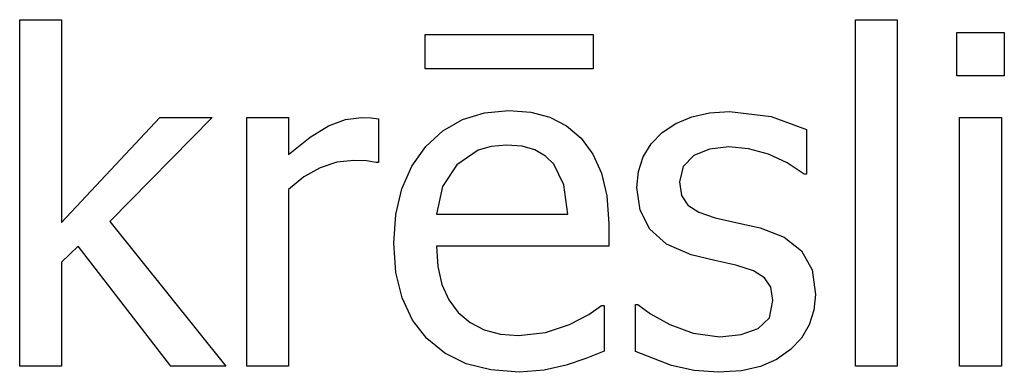
# Model space of a CAD drawing. Extents: x -1026 to 644, y -848 to 611.
# Drawn here: x -73 to 644, y -848 to -591 of the extents above; entities that cross this region are included whole.
import ezdxf

# ---------------------------------------------------------------- set-up
doc = ezdxf.new("R2010")
doc.units = 0
doc.layers.get('0').update_dxf_attribs({"linetype": 'CONTINUOUS'})

msp = doc.modelspace()

# ---------------------------------------------------------------- linework, layer by layer
for p, q in [((-73.2, -843.76), (-73.2, -591.38)), ((-73.2, -591.38), (-42.71, -591.38)), ((-42.71, -591.38), (-42.71, -739.14)), ((535.69, -843.76), (535.69, -591.38)), ((535.69, -591.38), (566.18, -591.38)), ((566.18, -591.38), (566.18, -843.76)), ((222.32, -627.22), (222.32, -602.25)), ((222.32, -602.25), (344.62, -602.25)), ((344.62, -602.25), (344.62, -627.22)), ((609.49, -632.25), (609.49, -600.62)), ((609.49, -600.62), (644.2, -600.62)), ((644.2, -600.62), (644.2, -632.25)), ((344.62, -627.22), (222.32, -627.22)), ((644.2, -632.25), (609.49, -632.25)), ((249.41, -664.1), (265.47, -659.19)), ((265.47, -659.19), (283.31, -657.56)), ((283.31, -657.56), (299.2, -658.77)), ((299.2, -658.77), (313.15, -662.42)), ((416.43, -662.06), (429.48, -659.17)), ((429.48, -659.17), (444.05, -658.2)), ((444.05, -658.2), (474.38, -661.93)), ((-42.71, -739.14), (28.98, -662.58)), ((66.94, -662.58), (-7.51, -738.33)), ((28.98, -662.58), (66.94, -662.58)), ((92.24, -843.76), (92.24, -662.58)), ((92.24, -662.58), (122.73, -662.58)), ((122.73, -662.58), (122.73, -689.51)), ((151.85, -668.67), (164.07, -664.1)), ((164.07, -664.1), (175.93, -662.58)), ((175.93, -662.58), (182.99, -662.83)), ((182.99, -662.83), (188.26, -663.56)), ((188.26, -663.56), (188.26, -695.35)), ((235.14, -672.29), (249.41, -664.1)), ((313.15, -662.42), (325.32, -668.67)), ((394.9, -673.61), (404.91, -666.87)), ((404.91, -666.87), (416.43, -662.06)), ((474.38, -661.93), (500, -671.34)), ((611.59, -843.76), (611.59, -662.58)), ((611.59, -662.58), (642.09, -662.58)), ((642.09, -662.58), (642.09, -843.76)), ((138.37, -676.92), (151.85, -668.67)), ((222.65, -683.75), (235.14, -672.29)), ((325.32, -668.67), (335.86, -677.67)), ((386.81, -681.88), (394.9, -673.61)), ((500, -671.34), (500, -703.94)), ((122.73, -689.51), (138.37, -676.92)), ((335.86, -677.67), (344.46, -689.2)), ((212.5, -697.98), (222.65, -683.75)), ((260.84, -686.35), (245.35, -696.97)), ((270.27, -683.61), (260.84, -686.35)), ((281.52, -682.7), (270.27, -683.61)), ((292.86, -683.59), (281.52, -682.7)), ((302.2, -686.26), (292.86, -683.59)), ((309.81, -690.64), (302.2, -686.26)), ((381.03, -691.29), (386.81, -681.88)), ((429.49, -685.57), (417.93, -690.32)), ((443.4, -683.99), (429.49, -685.57)), ((457.93, -685.33), (443.4, -683.99)), ((472.35, -689.35), (457.93, -685.33)), ((157.97, -695.23), (145.77, -699.24)), ((170.26, -693.89), (157.97, -695.23)), ((179.42, -694.13), (170.26, -693.89)), ((186.64, -695.35), (179.42, -694.13)), ((188.26, -695.35), (186.64, -695.35)), ((315.91, -696.64), (309.81, -690.64)), ((344.46, -689.2), (350.78, -703.05)), ((377.57, -701.83), (381.03, -691.29)), ((417.93, -690.32), (410.15, -698.27)), ((486.03, -695.67), (472.35, -689.35)), ((498.38, -703.94), (486.03, -695.67)), ((145.77, -699.24), (133.93, -705.89)), ((205.25, -714.47), (212.5, -697.98)), ((245.35, -696.97), (234.97, -712.78)), ((323.37, -711.73), (315.91, -696.64)), ((376.41, -713.51), (377.57, -701.83)), ((410.15, -698.27), (407.55, -709.46)), ((133.93, -705.89), (122.73, -715.13)), ((350.78, -703.05), (354.68, -719.74)), ((407.55, -709.46), (409.09, -719.37)), ((500, -703.94), (498.38, -703.94)), ((122.73, -715.13), (122.73, -843.76)), ((200.9, -733.21), (205.25, -714.47)), ((234.97, -712.78), (230.43, -732.98)), ((326.29, -732.98), (323.37, -711.73)), ((378.76, -730.04), (376.41, -713.51)), ((354.68, -719.74), (355.97, -739.79)), ((409.09, -719.37), (413.71, -726.41)), ((385.82, -743.92), (378.76, -730.04)), ((413.71, -726.41), (421.74, -731.5)), ((421.74, -731.5), (433.5, -735.57)), ((-7.51, -738.33), (76.99, -843.76)), ((199.45, -754.22), (200.9, -733.21)), ((230.43, -732.98), (326.29, -732.98)), ((433.5, -735.57), (448.67, -739.06)), ((355.97, -739.79), (355.97, -756.33)), ((398.06, -754.85), (385.82, -743.92)), ((448.67, -739.06), (466.27, -743.03)), ((466.27, -743.03), (483.88, -749.72)), ((483.88, -749.72), (496.52, -759.74)), ((-30.7, -756.33), (-42.71, -768.01)), ((36.93, -843.76), (-30.7, -756.33)), ((200.95, -775.41), (199.45, -754.22)), ((355.97, -756.33), (230.43, -756.33)), ((230.43, -756.33), (231.43, -771.21)), ((415.99, -762.5), (398.06, -754.85)), ((496.52, -759.74), (504.12, -773.53)), ((433.34, -766.71), (415.99, -762.5)), ((448.59, -770.12), (433.34, -766.71)), ((-42.71, -768.01), (-42.71, -843.76)), ((231.43, -771.21), (234.41, -784.23)), ((461.38, -774.3), (448.59, -770.12)), ((469.59, -779.36), (461.38, -774.3)), ((504.12, -773.53), (506.65, -791.53)), ((205.43, -794.02), (200.95, -775.41)), ((474.03, -786.22), (469.59, -779.36)), ((234.41, -784.23), (239.37, -795.38)), ((475.51, -795.75), (474.03, -786.22)), ((212.91, -810.08), (205.43, -794.02)), ((239.37, -795.38), (246.33, -804.67)), ((473, -808.4), (475.51, -795.75)), ((506.65, -791.53), (505.5, -802.9)), ((341.37, -806.05), (350.78, -799.48)), ((350.78, -799.48), (352.57, -799.48)), ((352.57, -799.48), (352.57, -832.73)), ((375.6, -832.89), (375.6, -798.67)), ((375.6, -798.67), (377.22, -798.67)), ((377.22, -798.67), (386.38, -805.48)), ((505.5, -802.9), (502.03, -813.67)), ((223.38, -823.56), (212.91, -810.08)), ((246.33, -804.67), (255.04, -811.98)), ((327.43, -813.26), (341.37, -806.05)), ((386.38, -805.48), (400.41, -813.26)), ((464.81, -816.35), (473, -808.4)), ((255.04, -811.98), (265.26, -817.2)), ((265.26, -817.2), (277.01, -820.33)), ((309.99, -819.1), (327.43, -813.26)), ((400.41, -813.26), (417.53, -819.59)), ((452.48, -820.64), (464.81, -816.35)), ((502.03, -813.67), (496.33, -823.38)), ((236.55, -834.24), (223.38, -823.56)), ((277.01, -820.33), (290.28, -821.37)), ((290.28, -821.37), (309.99, -819.1)), ((417.53, -819.59), (436.91, -822.35)), ((436.91, -822.35), (452.48, -820.64)), ((496.33, -823.38), (488.49, -831.59)), ((488.49, -831.59), (478.13, -838.73)), ((252.15, -841.87), (236.55, -834.24)), ((339.27, -838), (324.99, -842.95)), ((352.57, -832.73), (339.27, -838)), ((401.79, -843.27), (375.6, -832.89)), ((478.13, -838.73), (466.51, -843.92)), ((-42.71, -843.76), (-73.2, -843.76)), ((76.99, -843.76), (36.93, -843.76)), ((122.73, -843.76), (92.24, -843.76)), ((270.17, -846.45), (252.15, -841.87)), ((290.61, -847.97), (270.17, -846.45)), ((324.99, -842.95), (308.85, -846.68)), ((418.2, -846.92), (401.79, -843.27)), ((466.51, -843.92), (452.7, -847.08)), ((566.18, -843.76), (535.69, -843.76)), ((642.09, -843.76), (611.59, -843.76)), ((308.85, -846.68), (290.61, -847.97)), ((435.77, -848.14), (418.2, -846.92)), ((452.7, -847.08), (435.77, -848.14))]:
    msp.add_line(p, q)

doc.saveas('drawing.dxf')
